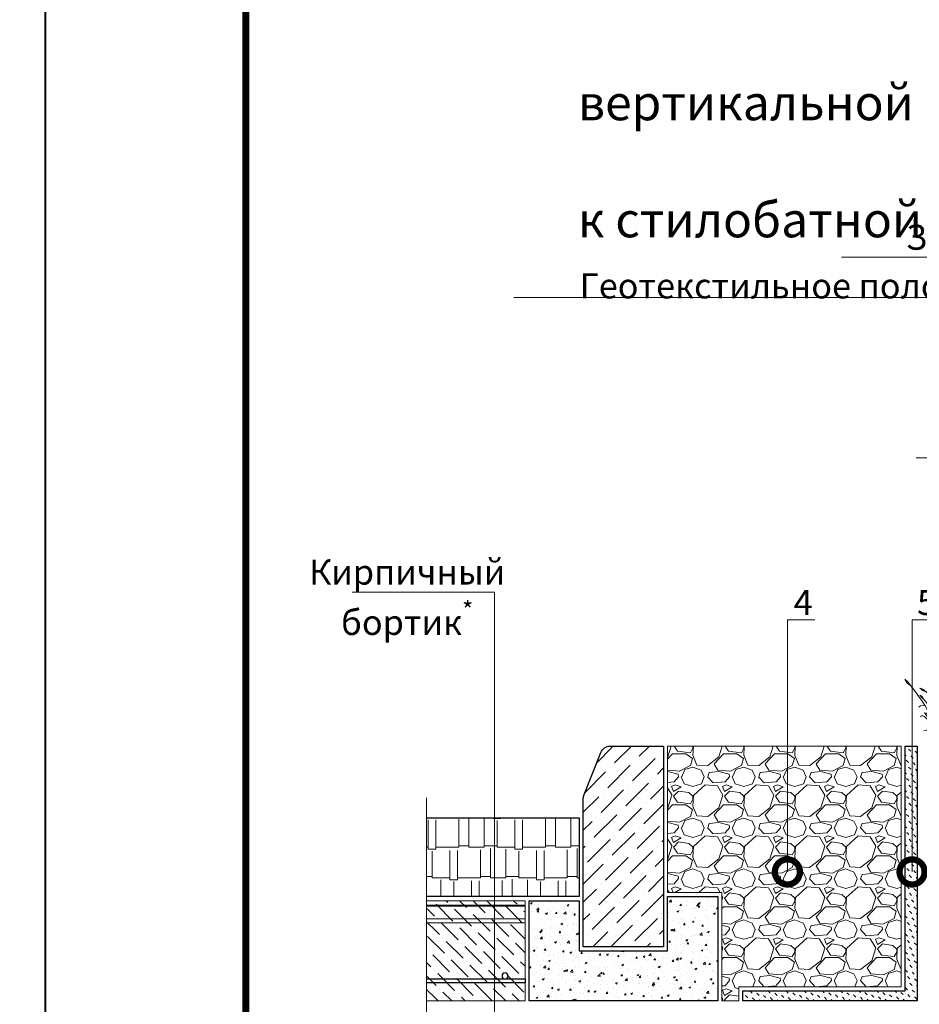
# Model space of a CAD drawing. Units: millimetres. Extents: x -42824 to 121759, y -27140 to 2974.
# Drawn here: x 83614 to 84510, y -23572 to -22590 of the extents above; entities that cross this region are included whole.
import ezdxf
from ezdxf import colors
from ezdxf.entities.mleader import LeaderData, LeaderLine
from ezdxf.enums import TextEntityAlignment as Align
from ezdxf.math import Vec2, Vec3

# ---------------------------------------------------------------- set-up
doc = ezdxf.new("R2010")
doc.units = ezdxf.units.MM
doc.linetypes.add('Штриховая', pattern=[6, 2, -2, 2])
doc.linetypes.add('штриховая 50', pattern=[1, 0.5, -0.5])
doc.layers.get('0').update_dxf_attribs({"lineweight": 30})
for name, color, linetype, lineweight in [('FP-XX-МАРКИ ПОМЕЩЕНИЙ', 250, 'Continuous', 25), ('TN-ГИДРОИЗОЛЯЦИЯ БИТУМАЯ нижняя', 173, 'Continuous', 15), ('TN-ГРУНТОВКА', 6, 'Continuous', 15), ('TN-ПАРОИЗОЛЯЦИЯ', 94, 'Continuous', 15), ('TN-СТЯЖКА', 252, 'Continuous', 15), ('TN_Промытый гравий', 34, 'Continuous', 15), ('Пластик', 114, 'Continuous', 25)]:
    doc.layers.add(name, color=color, linetype=linetype, lineweight=lineweight)
for name, color, linetype, lineweight, true_color in [('TN-АННОТАЦИИ', 7, 'Continuous', 20, 0x000000), ('TN-АННОТАЦИИ @ 10', 7, 'Continuous', 20, 0x000000), ('TN-АННТОТАЦИИ', 7, 'Continuous', 20, 0x000000), ('TN-ТАБЛИЦЫ', 7, 'Continuous', 40, 0x000000)]:
    doc.layers.add(name, color=color, linetype=linetype, lineweight=lineweight, true_color=true_color)
doc.layers.add('zelen', color=69, linetype='Continuous')
doc.styles.add('TN-Текст', font='isocpeur.ttf')
doc.styles.add('ПТС-Текст-Аннотативный', font='isocpeur.ttf')

# ---------------------------------------------------------------- blocks, each defined once
blk = doc.blocks.new('*U167')
blk.add_lwpolyline([(0, 0), (210, 0), (210, 297), (0, 297)], close=True)
at = {"const_width": 0.7}
blk.add_lwpolyline([(20, 5), (205, 5), (205, 292), (20, 292)], close=True, dxfattribs=at)
at = {"color": 0, "style": 'TN-Текст', "flags": 8}
for tag, p, height in [('ФОРМА6_001', (131.775, 11.275), 3.5), ('ФОРМАТ', (187, 1.5), 2.5)]:
    blk.add_attdef(tag, p, '', height=height, dxfattribs=at)
blk.add_attdef('ЛИСТ__', text='', height=2.5, dxfattribs=at).set_placement((200, 9.5), align=Align.MIDDLE_CENTER)
blk = doc.blocks.new('_DotSmall')
at = {"color": 0, "linetype": 'ByBlock', "const_width": 0.5}
blk.add_lwpolyline([(-0.0625, 0, 1), (0.0625, 0, 1)], format="xyb", close=True, dxfattribs=at)
blk = doc.blocks.new('*U596')
at = {"lineweight": 9, "transparency": 33554559}
h = blk.add_hatch(dxfattribs=at)
h.set_pattern_fill('ANSI36', color=256, scale=3)
h.set_pattern_definition([(45, (-370.852, 0.0001), (5.0514, 18.52178), [23.8125, -4.7625, 0, -4.7625])])
h.paths.add_polyline_path([(193.76, 100), (0, 100), (0, 0), (193.76, 0)])
at = {"lineweight": 20}
blk.add_lwpolyline([(193.76, 100), (0, 100), (0, 0), (193.76, 0)], close=True, dxfattribs=at)
at = {"lineweight": 25}
blk.add_lwpolyline([(0, 18), (193.76, 18), (193.76, 22), (0, 22)], close=True, dxfattribs=at)
for centre in [(20, 25), (120, 25)]:
    blk.add_circle(centre, 3, dxfattribs=at)
blk = doc.blocks.new('*U552')
at = {"lineweight": 0}
blk.add_wipeout([(-247.5, -1173.8), (-3535.9, -1173.8), (-3610.9, -967.7), (-3760.9, -1379.8), (-3835.9, -1173.8), (-7221.8, -1173.8), (-7296.8, -967.7), (-7446.8, -1379.8), (-7521.8, -1173.8), (-11179.2, -1173.8), (-11179.2, 0), (-7521.8, 0), (-7446.8, -206.1), (-7296.8, 206.1), (-7221.8, 0), (-3835.9, 0), (-3760.9, -206.1), (-3610.9, 206.1), (-3535.9, 0), (-247.5, 0)], dxfattribs=at).dxf.layer = 'FP-XX-МАРКИ ПОМЕЩЕНИЙ'
at = {"linetype": 'Continuous'}
blk.add_lwpolyline([(-11257.7, 0), (-7521.8, 0), (-7521.8, 0), (-7446.8, -206.1), (-7296.8, 206.1), (-7221.8, 0), (-7221.8, 0), (-3835.9, 0), (-3760.9, -206.1), (-3610.9, 206.1), (-3535.9, 0), (200, 0)], dxfattribs=at)
blk = doc.blocks.new('кустарник 6')
at = {"layer": 'zelen', "lineweight": 0}
for p, q in [((446, 2761), (388, 2663)), ((446, 2761), (425, 2633)), ((-513, 2716), (-450, 2638)), ((-513, 2716), (-467, 2609)), ((-467, 2609), (-402, 2538)), ((-450, 2638), (-402, 2538)), ((-402, 2538), (-309, 2348)), ((-35, 2558), (3, 2435)), ((-35, 2558), (72, 2428)), ((3, 2435), (92, 2327)), ((72, 2428), (92, 2327)), ((305, 2351), (371, 2558)), ((388, 2663), (371, 2558)), ((425, 2633), (371, 2558)), ((482, 2551), (459, 2386)), ((459, 2386), (503, 2205)), ((482, 2551), (522, 2386)), ((522, 2386), (503, 2205)), ((-1425, 2314), (-1336, 2182)), ((-1425, 2314), (-1311, 2229)), ((-1336, 2182), (-1228, 2096)), ((-1311, 2229), (-1228, 2096)), ((-1228, 2096), (-1169, 2027)), ((-579, 1900), (-568, 2056)), ((-568, 2056), (-553, 2137)), ((-547, 2239), (-553, 2137)), ((-503, 2202), (-553, 2137)), ((-494, 2356), (-547, 2239)), ((-532, 2133), (-470, 2009)), ((-532, 2133), (-450, 2041)), ((-494, 2356), (-503, 2202)), ((-309, 2348), (-233, 2148)), ((-233, 2148), (-175, 1940)), ((92, 2327), (136, 2231)), ((136, 2231), (196, 2053)), ((196, 2053), (240, 1869)), ((203, 1926), (249, 2140)), ((249, 2140), (305, 2351)), ((500, 1987), (504, 2175)), ((504, 2175), (503, 2205)), ((697, 1988), (765, 2121)), ((837, 2073), (697, 1988)), ((765, 2121), (901, 2196)), ((901, 2196), (837, 2073)), ((-1169, 2027), (-1048, 1876)), ((-1048, 1876), (-933, 1719)), ((-933, 1719), (-823, 1558)), ((-898, 2010), (-797, 1977)), ((-898, 2010), (-797, 1922)), ((-840, 1693), (-898, 1770)), ((-898, 1770), (-807, 1710)), ((-807, 1710), (-757, 1620)), ((-797, 1977), (-669, 1864)), ((-797, 1922), (-669, 1864)), ((-669, 1864), (-570, 1767)), ((-573, 1745), (-579, 1900)), ((-550, 1591), (-573, 1745)), ((-570, 1767), (-482, 1656)), ((-470, 2009), (-410, 1935)), ((-450, 2041), (-410, 1935)), ((-410, 1935), (-403, 1920)), ((-403, 1920), (-353, 1804)), ((-397, 1670), (-387, 1714)), ((-387, 1714), (-372, 1756)), ((-323, 1974), (-355, 1957)), ((-353, 1804), (-315, 1682)), ((-288, 1980), (-323, 1974)), ((-253, 1975), (-288, 1980)), ((-221, 1959), (-253, 1975)), ((-193, 1935), (-221, 1959)), ((-173, 1902), (-193, 1935)), ((-175, 1940), (-161, 1865)), ((-161, 1865), (-173, 1902)), ((-161, 1865), (-137, 1727)), ((-137, 1727), (-118, 1510)), ((-57, 1611), (-46, 1711)), ((-46, 1711), (-35, 1770)), ((-26, 1897), (-35, 1770)), ((16, 1857), (-35, 1770)), ((27, 1999), (-26, 1897)), ((27, 1999), (16, 1857)), ((141, 1492), (167, 1710)), ((167, 1710), (203, 1926)), ((240, 1869), (265, 1680)), ((461, 1614), (486, 1800)), ((481, 1666), (580, 1834)), ((486, 1800), (500, 1987)), ((580, 1834), (697, 1988)), ((979, 1729), (775, 1672)), ((979, 1729), (845, 1615)), ((1079, 1632), (1193, 1737)), ((1193, 1737), (1315, 1780)), ((1315, 1780), (1225, 1698)), ((-875, 1399), (-940, 1345)), ((-796, 1415), (-875, 1399)), ((-757, 1620), (-840, 1693)), ((-823, 1558), (-718, 1391)), ((-718, 1391), (-796, 1415)), ((-726, 1581), (-757, 1620)), ((-676, 1510), (-726, 1581)), ((-718, 1391), (-620, 1221)), ((-630, 1436), (-676, 1510)), ((-589, 1358), (-630, 1436)), ((-510, 1442), (-550, 1591)), ((-453, 1299), (-510, 1442)), ((-482, 1656), (-409, 1532)), ((-409, 1532), (-372, 1447)), ((-403, 1625), (-397, 1670)), ((-403, 1579), (-403, 1625)), ((-397, 1534), (-403, 1579)), ((-387, 1490), (-397, 1534)), ((-372, 1447), (-387, 1490)), ((-372, 1447), (-351, 1399)), ((-351, 1399), (-308, 1258)), ((-315, 1682), (-289, 1556)), ((-289, 1556), (-274, 1428)), ((-274, 1428), (-272, 1298)), ((-118, 1510), (-119, 1293)), ((-61, 1511), (-57, 1611)), ((-58, 1411), (-61, 1511)), ((-48, 1311), (-58, 1411)), ((28, 1370), (5, 1368)), ((27, 1310), (34, 1369)), ((34, 1369), (28, 1370)), ((53, 1534), (29, 1455)), ((29, 1455), (36, 1389)), ((34, 1369), (36, 1389)), ((51, 1366), (34, 1369)), ((53, 1439), (36, 1389)), ((73, 1356), (51, 1366)), ((53, 1534), (53, 1439)), ((125, 1272), (141, 1492)), ((272, 1490), (260, 1300)), ((265, 1680), (272, 1490)), ((272, 1490), (277, 1530)), ((277, 1530), (291, 1568)), ((291, 1568), (312, 1600)), ((312, 1600), (341, 1625)), ((337, 1296), (399, 1486)), ((341, 1625), (374, 1642)), ((374, 1642), (409, 1648)), ((381, 1248), (426, 1430)), ((399, 1486), (481, 1666)), ((409, 1648), (445, 1644)), ((426, 1430), (461, 1614)), ((492, 1320), (556, 1411)), ((556, 1411), (628, 1493)), ((628, 1493), (708, 1567)), ((775, 1672), (708, 1567)), ((845, 1615), (708, 1567)), ((810, 1366), (734, 1253)), ((896, 1470), (810, 1366)), ((810, 1366), (881, 1393)), ((881, 1393), (956, 1383)), ((991, 1564), (896, 1470)), ((956, 1383), (1019, 1337)), ((1054, 1616), (991, 1564)), ((1054, 1616), (1079, 1632)), ((1225, 1698), (1079, 1632)), ((-844, 1045), (-888, 1032)), ((-798, 1045), (-844, 1045)), ((-753, 1032), (-798, 1045)), ((-713, 1007), (-753, 1032)), ((-650, 1032), (-740, 1161)), ((-465, 822), (-674, 1150)), ((-674, 1150), (-537, 969)), ((-650, 1032), (-465, 822)), ((-650, 1032), (-538, 871)), ((-620, 1221), (-419, 825)), ((-620, 1221), (-400, 843)), ((-570, 1199), (-604, 1272)), ((-552, 1277), (-589, 1358)), ((-400, 843), (-570, 1199)), ((-570, 1199), (-412, 961)), ((-412, 961), (-552, 1277)), ((-552, 1277), (-376, 970)), ((-453, 1299), (-426, 1230)), ((-426, 1230), (-396, 1162)), ((-342, 1161), (-415, 1306)), ((-396, 1162), (-372, 1114)), ((-252, 757), (-372, 1114)), ((-372, 1114), (-362, 1096)), ((-372, 1114), (-266, 966)), ((-362, 1096), (-326, 1032)), ((-312, 1060), (-342, 1161)), ((-342, 1161), (-275, 1026)), ((-326, 1032), (-287, 970)), ((-266, 966), (-312, 1060)), ((-308, 1258), (-298, 1220)), ((-275, 1026), (-298, 1220)), ((-216, 912), (-298, 1220)), ((-252, 1134), (-272, 1298)), ((-253, 1166), (-248, 1197)), ((-252, 1134), (-253, 1166)), ((-232, 970), (-252, 1134)), ((-248, 1197), (-237, 1226)), ((-237, 1226), (-220, 1252)), ((-216, 912), (-234, 1161)), ((-234, 1161), (-201, 950)), ((-220, 1252), (-200, 1274)), ((-201, 950), (-201, 1116)), ((-201, 1116), (-168, 882)), ((-200, 1274), (-175, 1290)), ((-175, 1290), (-149, 1299)), ((-168, 882), (-168, 1191)), ((-168, 1191), (-153, 942)), ((-153, 942), (-132, 1154)), ((-132, 1154), (-132, 905)), ((-119, 1293), (-119, 1009)), ((-99, 844), (-99, 1164)), ((-99, 1164), (-81, 976)), ((-81, 976), (-66, 1117)), ((-66, 1117), (-66, 1260)), ((-66, 1117), (-66, 939)), ((-57, 865), (-22, 1117)), ((-48, 1311), (-22, 1117)), ((-22, 1117), (-15, 1060)), ((-15, 1060), (1, 1178)), ((-15, 1060), (-9, 1019)), ((-7, 770), (22, 1036)), ((1, 1178), (3, 1097)), ((14, 1191), (3, 1097)), ((3, 1097), (15, 1164)), ((27, 1310), (14, 1191)), ((22, 1036), (15, 1164)), ((22, 1036), (40, 1129)), ((40, 1129), (24, 963)), ((24, 963), (60, 1087)), ((30, 830), (114, 1221)), ((60, 1087), (30, 830)), ((92, 1341), (73, 1356)), ((114, 1221), (89, 973)), ((89, 973), (125, 1142)), ((108, 1321), (92, 1341)), ((131, 1043), (107, 795)), ((119, 1298), (108, 1321)), ((125, 1272), (119, 1298)), ((125, 1142), (154, 1279)), ((125, 1272), (125, 1142)), ((125, 1142), (125, 1083)), ((131, 1043), (125, 1083)), ((154, 1279), (131, 1043)), ((141, 976), (131, 1043)), ((141, 976), (151, 1027)), ((151, 1027), (186, 1164)), ((186, 1164), (161, 904)), ((186, 1164), (206, 1244)), ((191, 973), (239, 1114)), ((239, 1114), (191, 759)), ((245, 1160), (239, 1114)), ((239, 1114), (239, 927)), ((239, 927), (287, 1031)), ((260, 1300), (245, 1160)), ((287, 1031), (278, 950)), ((287, 1031), (330, 1105)), ((287, 1031), (294, 1099)), ((294, 1099), (337, 1296)), ((389, 1158), (306, 1003)), ((306, 784), (404, 1123)), ((330, 1105), (306, 1003)), ((306, 1003), (356, 1063)), ((356, 1063), (306, 784)), ((381, 1248), (330, 1105)), ((404, 1123), (369, 852)), ((369, 852), (427, 1068)), ((436, 1223), (389, 1158)), ((427, 1068), (397, 881)), ((397, 881), (465, 1029)), ((465, 1029), (415, 835)), ((436, 1223), (492, 1320)), ((436, 1223), (463, 1250)), ((465, 1061), (442, 1079)), ((463, 1250), (496, 1266)), ((485, 1039), (465, 1061)), ((500, 1014), (485, 1039)), ((496, 1266), (532, 1270)), ((532, 1270), (567, 1261)), ((667, 1132), (550, 951)), ((550, 951), (696, 1132)), ((567, 1261), (598, 1240)), ((598, 1240), (622, 1209)), ((622, 1209), (636, 1172)), ((734, 1253), (667, 1132)), ((1019, 1337), (1059, 1265)), ((-679, 972), (-713, 1007)), ((-679, 972), (-630, 918)), ((-679, 972), (-645, 945)), ((-571, 759), (-649, 855)), ((-645, 945), (-612, 916)), ((-630, 918), (-584, 862)), ((-612, 916), (-580, 885)), ((-584, 862), (-541, 803)), ((-580, 885), (-550, 854)), ((-571, 759), (-538, 710)), ((-571, 759), (-396, 544)), ((-550, 854), (-520, 820)), ((-541, 803), (-501, 741)), ((-538, 871), (-465, 750)), ((-538, 710), (-506, 661)), ((-537, 969), (-348, 669)), ((-520, 820), (-492, 786)), ((-501, 741), (-463, 677)), ((-492, 786), (-465, 750)), ((-465, 822), (-403, 716)), ((-419, 825), (-366, 741)), ((-403, 716), (-348, 606)), ((-400, 843), (-345, 729)), ((-376, 970), (-211, 624)), ((-338, 872), (-374, 864)), ((-366, 741), (-320, 651)), ((-345, 729), (-293, 613)), ((-301, 870), (-338, 872)), ((-265, 858), (-301, 870)), ((-287, 970), (-245, 910)), ((-233, 837), (-265, 858)), ((-252, 757), (-242, 732)), ((-245, 910), (-201, 853)), ((-242, 732), (-225, 679)), ((-206, 809), (-233, 837)), ((-216, 912), (-201, 853)), ((-186, 774), (-206, 809)), ((-201, 853), (-172, 813)), ((-201, 853), (-173, 734)), ((-173, 734), (-186, 774)), ((-173, 734), (-152, 613)), ((-172, 813), (-146, 770)), ((-146, 770), (-123, 724)), ((-132, 905), (-119, 1009)), ((-123, 724), (-103, 677)), ((-119, 1009), (-99, 844)), ((-119, 1009), (-119, 817)), ((-7, 770), (-93, -2)), ((-66, 939), (-92, 691)), ((-92, 691), (-57, 865)), ((-9, 1019), (-4, 978)), ((-3, 811), (-7, 770)), ((-4, 978), (-1, 936)), ((-1, 853), (-3, 811)), ((-1, 936), (0, 895)), ((0, 895), (-1, 853)), ((0, 450), (14, 757)), ((46, 794), (9, 811)), ((30, 830), (14, 757)), ((107, 795), (24, 0)), ((79, 768), (46, 794)), ((106, 734), (79, 768)), ((125, 694), (106, 734)), ((107, 795), (141, 976)), ((123, 476), (181, 717)), ((135, 650), (125, 694)), ((181, 717), (141, 976)), ((181, 717), (153, 639)), ((161, 904), (191, 973)), ((278, 950), (181, 717)), ((181, 717), (191, 759)), ((181, 717), (194, 654)), ((274, 668), (306, 784)), ((275, 663), (292, 690)), ((306, 1003), (278, 951)), ((278, 951), (278, 950)), ((292, 690), (312, 713)), ((457, 808), (296, 489)), ((312, 713), (335, 732)), ((350, 728), (328, 604)), ((335, 732), (362, 746)), ((369, 852), (350, 728)), ((362, 746), (389, 754)), ((389, 754), (418, 757)), ((457, 808), (408, 652)), ((408, 652), (434, 696)), ((415, 835), (461, 929)), ((429, 816), (497, 935)), ((461, 929), (429, 816)), ((434, 696), (489, 780)), ((497, 935), (457, 808)), ((512, 892), (457, 808)), ((675, 935), (481, 685)), ((481, 685), (633, 849)), ((489, 780), (547, 862)), ((577, 693), (490, 597)), ((511, 985), (500, 1014)), ((517, 954), (511, 985)), ((550, 951), (512, 892)), ((512, 892), (517, 923)), ((517, 923), (517, 954)), ((593, 745), (523, 653)), ((671, 1019), (540, 803)), ((540, 803), (675, 935)), ((547, 862), (608, 942)), ((672, 778), (577, 693)), ((577, 574), (712, 773)), ((717, 875), (593, 745)), ((633, 849), (593, 745)), ((608, 942), (671, 1019)), ((780, 909), (672, 778)), ((672, 778), (761, 822)), ((675, 935), (761, 1019)), ((684, 672), (715, 688)), ((761, 822), (712, 773)), ((715, 688), (748, 701)), ((717, 875), (780, 909)), ((748, 701), (781, 710)), ((761, 822), (823, 828)), ((780, 909), (943, 951)), ((823, 828), (852, 802)), ((852, 802), (874, 751)), ((874, 751), (883, 684)), ((883, 684), (879, 614)), ((-682, 551), (-758, 534)), ((-602, 551), (-682, 551)), ((-526, 534), (-602, 551)), ((-465, 503), (-526, 534)), ((-506, 661), (-475, 610)), ((-475, 610), (-446, 558)), ((-425, 461), (-465, 503)), ((-463, 677), (-428, 611)), ((-446, 558), (-418, 505)), ((-428, 611), (-396, 544)), ((-368, 397), (-425, 461)), ((-425, 461), (-386, 405)), ((-418, 505), (-392, 451)), ((-396, 544), (-359, 472)), ((-392, 451), (-368, 397)), ((-386, 405), (-353, 344)), ((-359, 472), (-327, 398)), ((-353, 344), (-326, 280)), ((-348, 669), (-314, 601)), ((-348, 606), (-300, 491)), ((-327, 398), (-300, 322)), ((-320, 651), (-282, 557)), ((-314, 601), (-285, 531)), ((-300, 491), (-261, 372)), ((-293, 613), (-247, 495)), ((-285, 531), (-260, 458)), ((-282, 557), (-252, 460)), ((-261, 372), (-230, 250)), ((-226, 330), (-260, 458)), ((-252, 460), (-230, 359)), ((-247, 495), (-205, 374)), ((-230, 359), (-226, 330)), ((-225, 679), (-211, 624)), ((-211, 624), (-178, 518)), ((-205, 374), (-168, 251)), ((-152, 613), (-138, 491)), ((-138, 491), (-131, 368)), ((-131, 368), (-131, 245)), ((-103, 677), (-86, 629)), ((-86, 629), (-72, 579)), ((-72, 579), (-62, 528)), ((-62, 528), (-51, 453)), ((-51, 453), (-44, 378)), ((-44, 378), (-40, 302)), ((0, 450), (0, 0)), ((123, 476), (54, 148)), ((89, 398), (74, 315)), ((107, 479), (89, 398)), ((128, 560), (107, 479)), ((153, 639), (128, 560)), ((128, 560), (136, 604)), ((296, 489), (130, 0)), ((136, 604), (135, 650)), ((161, 328), (202, 440)), ((201, 394), (191, 329)), ((194, 654), (203, 589)), ((207, 459), (201, 394)), ((201, 394), (228, 434)), ((202, 440), (239, 554)), ((203, 589), (207, 524)), ((207, 524), (207, 459)), ((228, 434), (262, 465)), ((274, 668), (239, 554)), ((273, 359), (241, 238)), ((262, 465), (303, 485)), ((264, 633), (275, 663)), ((302, 481), (273, 359)), ((342, 378), (284, 258)), ((303, 485), (302, 481)), ((328, 604), (303, 485)), ((303, 485), (347, 491)), ((357, 345), (317, 233)), ((411, 492), (342, 378)), ((347, 491), (391, 483)), ((405, 452), (357, 345)), ((418, 352), (376, 268)), ((391, 483), (431, 463)), ((460, 555), (405, 452)), ((490, 597), (411, 492)), ((465, 430), (418, 352)), ((431, 463), (465, 430)), ((523, 653), (460, 555)), ((519, 505), (465, 430)), ((465, 430), (504, 394)), ((577, 574), (519, 505)), ((577, 574), (601, 603)), ((601, 603), (626, 629)), ((626, 629), (654, 652)), ((654, 652), (684, 672)), ((-326, 280), (-306, 212)), ((-306, 212), (-292, 142)), ((-300, 322), (-277, 243)), ((-292, 142), (-285, 71)), ((-263, 331), (-288, 336)), ((-285, 71), (-285, 0)), ((-285, 0), (-239, 0)), ((-277, 243), (-259, 163)), ((-239, 321), (-263, 331)), ((-259, 163), (-246, 82)), ((-246, 82), (-239, 0)), ((-217, 306), (-239, 321)), ((-239, 0), (-193, 0)), ((-230, 250), (-207, 126)), ((-197, 288), (-217, 306)), ((-207, 126), (-193, 0)), ((-180, 266), (-197, 288)), ((-193, 0), (-109, 0)), ((-167, 241), (-180, 266)), ((-136, 126), (-168, 251)), ((-158, 214), (-167, 241)), ((-137, 122), (-151, 0)), ((-131, 245), (-137, 122)), ((-136, 126), (-109, 0)), ((-109, 0), (-62, 0)), ((-51, 75), (-62, 0)), ((-62, 0), (0, 0)), ((-44, 150), (-51, 75)), ((-40, 226), (-44, 150)), ((-40, 302), (-40, 226)), ((0, 0), (24, 0)), ((10, -132), (24, 0)), ((24, 0), (72, 108)), ((24, 0), (104, 0)), ((62, 232), (54, 148)), ((74, 315), (62, 232)), ((69, -128), (104, 0)), ((72, 108), (118, 217)), ((87, -126), (130, 0)), ((104, 0), (177, 266)), ((104, 0), (130, 0)), ((118, 217), (161, 328)), ((130, 0), (261, 0)), ((206, 118), (167, 0)), ((191, 329), (177, 266)), ((236, 131), (200, 0)), ((241, 238), (206, 118)), ((284, 258), (236, 131)), ((285, 118), (261, 0)), ((261, 0), (287, 0)), ((317, 233), (285, 118)), ((310, 92), (287, 0)), ((340, 182), (310, 92)), ((376, 268), (340, 182))]:
    blk.add_line(p, q, dxfattribs=at)

msp = doc.modelspace()

# ---------------------------------------------------------------- hatches: boundary and pattern name
at = {"lineweight": 9}
h = msp.add_hatch(dxfattribs=at)
h.set_pattern_fill('ANSI36', color=256, scale=4)
h.set_pattern_definition([(45, (22332.517, -10992.436), (6.735192, 24.6957043), [31.75, -6.35, 0, -6.35])])
h.paths.add_polyline_path([(84175.37, -23514.55), (84255.37, -23514.55), (84255.37, -23314.55), (84202.14, -23314.55, 0.306678), (84192.85, -23320.84), (84176.08, -23362.76, 0.095415), (84175.37, -23366.47)])
at = {"lineweight": 9, "transparency": 33554559}
h = msp.add_hatch(dxfattribs=at)
h.set_pattern_fill('AR-RSHKE', color=256, scale=0.1)
h.set_pattern_definition([(0, (21687.904, -11436.68), (64.77, 30.48), [15.24, -12.7, 17.78, -7.62, 22.86, -10.16]), (0, (21703.144, -11435.41), (64.77, 30.48), [12.7, -48.26, 10.16, -15.24]), (0, (21733.624, -11438.585), (64.77, 30.48), [7.62, -78.74]), (90, (21687.904, -11436.68), (-21.59, 30.48), [29.21, -92.71]), (90, (21703.144, -11436.68), (-21.59, 30.48), [28.575, -93.345]), (90, (21715.844, -11436.68), (-21.59, 30.48), [26.67, -95.25]), (90, (21733.624, -11438.585), (-21.59, 30.48), [29.21, -92.71]), (90, (21741.244, -11438.585), (-21.59, 30.48), [29.21, -92.71]), (90, (21764.104, -11436.68), (-21.59, 30.48), [27.94, -93.98])])
h.paths.add_polyline_path([(83937.71, -23386.05), (84171.37, -23386.05), (84171.37, -23464.55), (83937.71, -23464.55)])
at = {"layer": 'TN-ГИДРОИЗОЛЯЦИЯ БИТУМАЯ нижняя', "transparency": 33554687}
h = msp.add_hatch(dxfattribs=at)
h.set_pattern_fill('MUDST', color=1, scale=0.5, angle=135.34098)
h.set_pattern_definition([(135.3409803, (82864.8263, -106663.1612), (-6.74843363, 2.20494184), [3.175, -3.175, 0, -3.175, 0, -3.175])])
h.paths.add_polyline_path([(84334.2, -23568.55), (84508.2, -23568.55), (84508.2, -23314.55), (84496.2, -23314.55), (84496.2, -23558.55), (84334.2, -23558.55)])
at = {"layer": 'TN-СТЯЖКА', "transparency": 33554610}
h = msp.add_hatch(dxfattribs=at)
h.set_pattern_fill('AR-CONC', color=256, scale=0.1)
h.set_pattern_definition([(50, (35387.711, -22091.427), (18.218467, -1.5939086), [1.905, -20.955]), (355, (35387.711, -22091.427), (-3.524342, 19.1056845), [1.524, -16.7640584]), (100.451445, (35389.23, -22091.56), (14.694125, 17.511775), [1.619001, -17.8090245]), (46.1842, (35387.711, -22086.347), (27.107904, -4.204233), [2.8575, -31.4325]), (96.63556, (35389.97, -22086.698), (23.740413, 24.742612), [2.428502, -26.713561]), (351.18415, (35387.711, -22086.347), (23.740413, 24.742612), [2.285997, -25.145973]), (21, (35390.251, -22087.617), (15.161439, -10.22652), [1.905, -20.955]), (326, (35390.251, -22087.617), (6.180203, 18.4187966), [1.524, -16.764]), (71.451445, (35391.515, -22088.47), (21.341642, 8.192277), [1.619001, -17.808994]), (37.5, (35387.7114, -22091.427), (0.3088603, 8.4555039), [0, -16.5608, 0, -17.018, 0, -16.8275]), (7.5, (35387.711, -22091.427), (6.6819663, 10.0180575), [0, -9.7028, 0, -16.1798, 0, -6.4135]), (327.5, (35382.047, -22091.427), (13.5590595, -0.5728744), [0, -6.35, 0, -19.812, 0, -26.289]), (317.5, (35379.507, -22091.427), (14.812918, 2.542649), [0, -8.255, 0, -13.1572, 0, -18.669])])
h.paths.add_polyline_path([(84121.37, -23568.55), (84121.37, -23468.55), (84171.37, -23468.55), (84171.37, -23518.55), (84259.37, -23518.55), (84259.37, -23464.55), (84309.37, -23464.55), (84309.37, -23568.55)])
at = {"layer": 'TN_Промытый гравий'}
h = msp.add_hatch(dxfattribs=at)
h.set_pattern_fill('GRAVEL', color=256, scale=2)
h.set_pattern_definition([(228.0127875, (2380.4316, 124.2516), (-406.40000003, -457.19999997), [6.83443, -676.609673]), (184.969741, (2375.8596, 119.1716), (609.59999976, 50.800002894), [11.728094, -1161.080978]), (132.510447, (2364.1756, 118.1556), (508.00000021, -558.7999998), [8.26963, -818.694456]), (267.273689, (2344.3636, 105.4556), (50.800000106, 1015.999999995), [10.68009, -1057.32875]), (292.8336542, (2343.8556, 94.7876), (-254.00000002, 609.59999999), [10.472674, -1036.796155]), (357.273689, (2347.9196, 85.1356), (-1015.999999995, 50.800000106), [10.68009, -1057.32875]), (37.6942405, (2358.5876, 84.6276), (-660.39999997, -508.000000038), [14.123873, -1398.262306]), (72.2553284, (2369.7636, 93.2636), (355.600000096, 1117.59999997), [13.33439, -1320.105132]), (121.4295656, (2373.8276, 105.9636), (-406.40000006, 660.399999965), [10.71626, -1060.910914]), (175.2363583, (2368.2396, 115.1076), (558.8, -50.80000009), [12.234266, -599.47874]), (222.3974378, (2356.0476, 116.1236), (-609.59999998, -558.80000002), [15.821558, -1566.33545]), (138.814075, (2394.6556, 104.9476), (-355.59999998, 304.80000002), [5.40009, -534.611316]), (171.4692344, (2390.5916, 108.5036), (660.40000002, -101.599999885), [10.27364, -1017.09278]), (225, (2380.43, 110.028), (-7e-15, -50.8), [7.184187, -64.657862]), (203.1985905, (2376.8756, 116.1236), (254, 101.6), [3.868826, -383.012447]), (291.80141, (2373.32, 114.6), (-50.8, 152.4), [5.471312, -268.09506]), (30.963757, (2375.352, 109.52), (152.4, 101.6), [8.886393, -287.325963]), (161.565051, (2382.972, 114.092), (101.6, -50.8), [6.425743, -154.217962]), (16.3895403, (2343.8556, 114.5996), (508, 152.4), [9.00176, -891.176533]), (70.346176, (2352.4916, 117.1396), (-203.20000002, -558.8), [7.55198, -747.644314]), (293.1985905, (2382.9716, 124.2516), (-101.6, 254), [7.737602, -379.143672]), (343.6104597, (2386.0196, 117.1396), (-508.00000001, 152.39999996), [9.00176, -891.176533]), (339.443955, (2343.8556, 83.1036), (-254, 101.6), [8.680704, -425.354686]), (294.7751406, (2351.9836, 80.0556), (-254.0000003, 558.79999986), [7.273442, -720.071868]), (66.8014095, (2383.4796, 73.4516), (101.6, 254), [7.737602, -379.143672]), (17.3540246, (2386.5276, 80.5636), (-660.39999999, -203.20000004), [8.515655, -843.04752]), (69.443955, (2358.5876, 73.4516), (-101.6, -254), [4.340352, -429.695038]), (101.309932, (2380.432, 73.452), (-50.8, 203.2), [2.590292, -256.4399]), (165.963757, (2379.924, 75.992), (152.4, -50.8), [10.472674, -198.981092]), (186.009006, (2369.7636, 78.5316), (508, 50.80000003), [9.70534, -960.827297]), (303.690068, (2375.352, 104.948), (-50.8, 101.6), [7.326478, -175.835527]), (353.1572266, (2379.4156, 98.8516), (863.600000005, -101.599999955), [12.791135, -1266.32018]), (60.945396, (2392.1156, 97.3276), (-203.2, -355.6), [5.230165, -517.787846]), (90, (2394.656, 101.9), (-50.8, 50.8), [3.048, -47.752]), (120.256437, (2368.7476, 80.0556), (203.19999998, -355.60000001), [7.05734, -698.678815]), (48.0127875, (2365.1916, 86.1516), (406.40000003, 457.19999997), [13.668858, -669.775244]), (0, (2374.336, 96.31), (50.8, 50.8), [13.208, -37.592]), (325.3048465, (2387.5436, 96.3116), (508.00000019, -355.59999973), [8.03219, -795.186334]), (254.054604, (2394.1476, 91.7396), (-50.8, -203.2), [7.396582, -362.433]), (207.6459754, (2392.1156, 84.6276), (-965.200000035, -507.99999993), [12.042902, -1192.249288]), (175.4260787, (2381.4476, 79.0396), (-660.4, 50.8), [12.74059, -1261.31693])])
h.paths.add_polyline_path([(84259.37, -23314.55), (84492.2, -23314.55), (84492.2, -23554.55), (84330.2, -23554.55), (84330.2, -23568.55), (84313.37, -23568.55), (84313.37, -23460.55), (84259.37, -23460.55)])

# ---------------------------------------------------------------- linework, layer by layer
msp.add_lwpolyline([(84255.37, -23314.55), (84255.37, -23514.55), (84175.37, -23514.55), (84175.37, -23366.47, -0.095415), (84176.08, -23362.76), (84192.85, -23320.84, -0.306678), (84202.14, -23314.55), (84255.37, -23314.55)], format="xyb")
for points in [[(83937.71, -23386.05), (84171.37, -23386.05), (84171.37, -23464.55), (83937.71, -23464.55)], [(84259.37, -23464.55), (84309.37, -23464.55), (84309.37, -23568.55), (84121.37, -23568.55), (84121.37, -23468.55), (84171.37, -23468.55), (84171.37, -23518.55), (84259.37, -23518.55)]]:
    msp.add_lwpolyline(points, close=True)
at = {"lineweight": 9}
msp.add_lwpolyline([(84117.37, -23486.55), (83935.93, -23486.55), (83935.93, -23490.55), (84117.37, -23490.55)], close=True, dxfattribs=at)
at = {"layer": 'TN-ГРУНТОВКА', "color": 5, "linetype": 'Штриховая', "ltscale": 0.5, "const_width": 2}
msp.add_lwpolyline([(84117.37, -23473.55), (84019.07, -23473.55)], dxfattribs=at)
at = {"layer": 'TN-СТЯЖКА'}
msp.add_lwpolyline([(84121.37, -23568.55), (84121.37, -23468.55), (84171.37, -23468.55), (84171.37, -23518.55), (84259.37, -23518.55), (84259.37, -23464.55), (84309.37, -23464.55), (84309.37, -23568.55)], close=True, dxfattribs=at)
at = {"layer": 'TN_Промытый гравий'}
msp.add_lwpolyline([(84259.37, -23314.55), (84492.2, -23314.55), (84492.2, -23554.55), (84330.2, -23554.55), (84330.2, -23568.55), (84313.37, -23568.55), (84313.37, -23460.55), (84259.37, -23460.55), (84259.37, -23314.55)], dxfattribs=at)
at = {"layer": 'Пластик', "color": 0, "lineweight": 30}
msp.add_lwpolyline([(84334.2, -23558.55), (84496.2, -23558.55), (84496.2, -23314.55), (84508.2, -23314.55), (84508.2, -23568.55), (84334.2, -23568.55)], close=True, dxfattribs=at)

# ---------------------------------------------------------------- block references
at = {"layer": 'TN-ПАРОИЗОЛЯЦИЯ', "linetype": 'штриховая 50', "ltscale": 10, "xscale": 0.02880000000004657, "yscale": 0.02880000000004657, "zscale": 0.02880000000004657}
msp.add_blockref('кустарник 6', (84536.68, -23314.55), dxfattribs=at)
at = {"layer": 'TN-СТЯЖКА', "xscale": -1}
msp.add_blockref('*U596', (84117.37, -23568.55), dxfattribs=at)
at = {"layer": 'TN-ТАБЛИЦЫ', "color": 7, "xscale": 10, "yscale": 10, "zscale": 10}
msp.add_blockref('*U167', (83639.08, -25360), dxfattribs=at)

# ---------------------------------------------------------------- texts
at = {"layer": 'TN-АННТОТАЦИИ', "char_height": 35, "attachment_point": 1, "style": 'ПТС-Текст-Аннотативный'}
for s, insert in [('\\pi108.10304;{\\fISOCPEUR|b1|i0|c204|p34;Примыкание вертикальной конструкции \\P\\pi35.24322;фундамента к стилобатной части. Вариант 1}', (81958.21, -22602.17)), ('\\pi108.10304;{\\fISOCPEUR|b1|i0|c204|p34;Примыкание вертикальной конструкции \\P\\pi31.83243;фундамента к стилобатной части. Вариант 2}', (84170, -22597.3))]:
    msp.add_mtext_dynamic_manual_height_columns(s, width=1083.6761, gutter_width=20358.2, heights=[129.44], dxfattribs=dict(at, insert=insert))

# ---------------------------------------------------------------- leaders
at = {"layer": 'TN-АННОТАЦИИ @ 10'}
ml = msp.add_multileader_mtext('Standard', dxfattribs=at)
ml.set_content('{\\T0.9; Защитная ж/б плита В25 армированная сеткой}', color=256, style='TN-Текст')
ml.set_leader_properties(color=256, linetype='ByLayer', lineweight=-1)
ml.set_arrow_properties(name='DOTSMALL')
ml.build(insert=Vec2(0, 0))
ml.multileader.update_dxf_attribs({"text_left_attachment_type": 6, "text_right_attachment_type": 6, "dogleg_length": 100, "arrow_head_size": 50, "scale": 10})
ctx = ml.context
ctx.base_point, ctx.scale, ctx.char_height, ctx.arrow_head_size, ctx.landing_gap_size, ctx.plane_origin = Vec3(84537.84, -22827.23), 10, 25, 50, 0, Vec3(87348.36, -24181.94)
ctx.left_attachment, ctx.right_attachment, ctx.text_align_type = 6, 6, 1
notes = []
notes.append((ctx, [(1, (1, 1, 0), (85245.83, -22827.23), (-1, 0), 8.18, [(1, [(85245.83, -23525.35)], 0, [])])]))
ctx.mtext.insert, ctx.mtext.alignment, ctx.mtext.line_spacing_style, ctx.mtext.flow_direction = Vec3(84887.75, -22794.73), 2, 2, 5
ml = msp.add_multileader_mtext('Standard', dxfattribs=at)
ml.set_content(' {\\A1;\\C7;Геотекстильное полотно ТЕХНОНИКОЛЬ ГЕО Фундамент 300 г/м\\H0.7x;\\S2^ ;}', color=256, style='TN-Текст')
ml.set_leader_properties(color=256, linetype='ByLayer', lineweight=-1)
ml.set_arrow_properties(name='DOTSMALL')
ml.build(insert=Vec2(0, 0))
ml.multileader.update_dxf_attribs({"text_left_attachment_type": 6, "text_right_attachment_type": 6, "dogleg_length": 100, "arrow_head_size": 50, "scale": 10})
ctx = ml.context
ctx.base_point, ctx.scale, ctx.char_height, ctx.arrow_head_size, ctx.landing_gap_size, ctx.plane_origin = Vec3(84186.4, -22867.23), 10, 25, 50, 0, Vec3(87348.35, -24181.94)
ctx.left_attachment, ctx.right_attachment, ctx.text_align_type = 6, 6, 1
notes.append((ctx, [(1, (1, 1, 0), (85245.83, -22867.23), (-1, 0), 8.18, [(1, [(85245.83, -23555.54)], 0, [])])]))
ctx.mtext.insert, ctx.mtext.alignment, ctx.mtext.line_spacing_style, ctx.mtext.flow_direction = Vec3(84712.03, -22834.73), 2, 2, 5
ml = msp.add_multileader_mtext('Standard', dxfattribs=at)
ml.set_content(' Армированная цементно-песчаная стяжка', color=256, style='TN-Текст')
ml.set_leader_properties(color=256, linetype='ByLayer', lineweight=-1)
ml.set_arrow_properties(name='DOTSMALL')
ml.build(insert=Vec2(0, 0))
ml.multileader.update_dxf_attribs({"text_left_attachment_type": 6, "text_right_attachment_type": 6, "dogleg_length": 100, "arrow_head_size": 50, "scale": 10})
ctx = ml.context
ctx.base_point, ctx.scale, ctx.char_height, ctx.arrow_head_size, ctx.landing_gap_size, ctx.plane_origin = Vec3(84547.65, -23027.23), 10, 25, 50, 0, Vec3(87348.35, -24341.94)
ctx.left_attachment, ctx.right_attachment, ctx.text_align_type = 6, 6, 1
notes.append((ctx, [(1, (1, 1, 0), (85245.83, -23027.23), (-1, 0), 8.18, [(1, [(85245.83, -23604.43)], 0, [])])]))
ctx.mtext.insert, ctx.mtext.alignment, ctx.mtext.line_spacing_style, ctx.mtext.flow_direction = Vec3(84892.65, -22994.73), 2, 2, 5
ml = msp.add_multileader_mtext('Standard', dxfattribs=at)
ml.set_content('4', color=256, style='TN-Текст')
ml.set_leader_properties(color=256, linetype='ByLayer', lineweight=-1)
ml.set_arrow_properties(name='DOTSMALL')
ml.build(insert=Vec2(0, 0))
ml.multileader.update_dxf_attribs({"text_left_attachment_type": 6, "text_right_attachment_type": 6, "dogleg_length": 100, "arrow_head_size": 50, "scale": 10})
ctx = ml.context
ctx.base_point, ctx.scale, ctx.char_height, ctx.arrow_head_size, ctx.landing_gap_size, ctx.plane_origin = Vec3(84386.94, -23188.77), 10, 25, 50, 0, Vec3(82297.86, -24209.27)
ctx.left_attachment, ctx.right_attachment, ctx.text_align_type = 6, 6, 1
notes.append((ctx, [(1, (1, 1, 0), (84378.76, -23188.77), (1, 0), 8.18, [(1, [(84378.76, -23439.91)], 0, [])])]))
ctx.mtext.insert, ctx.mtext.alignment, ctx.mtext.line_spacing_style, ctx.mtext.flow_direction = Vec3(84394.44, -23158.77), 2, 2, 5
ml = msp.add_multileader_mtext('Standard', dxfattribs=at)
ml.set_content('5', color=256, style='TN-Текст')
ml.set_leader_properties(color=256, linetype='ByLayer', lineweight=-1)
ml.set_arrow_properties(name='DOTSMALL')
ml.build(insert=Vec2(0, 0))
ml.multileader.update_dxf_attribs({"text_left_attachment_type": 6, "text_right_attachment_type": 6, "dogleg_length": 100, "arrow_head_size": 50, "scale": 10})
ctx = ml.context
ctx.base_point, ctx.scale, ctx.char_height, ctx.arrow_head_size, ctx.landing_gap_size, ctx.plane_origin = Vec3(84511.2, -23188.77), 10, 25, 50, 0, Vec3(82422.12, -24209.27)
ctx.left_attachment, ctx.right_attachment, ctx.text_align_type = 6, 6, 1
notes.append((ctx, [(1, (1, 1, 0), (84503.02, -23188.77), (1, 0), 8.18, [(1, [(84503.02, -23439.91)], 0, [])])]))
ctx.mtext.insert, ctx.mtext.alignment, ctx.mtext.line_spacing_style, ctx.mtext.flow_direction = Vec3(84517.45, -23158.77), 2, 2, 5
for ctx, leaders in notes:
    for number, flags, end, landing, length, lines in leaders:
        leader = LeaderData()
        leader.index, (leader.has_last_leader_line, leader.has_dogleg_vector, leader.attachment_direction) = number, flags
        leader.last_leader_point, leader.dogleg_vector, leader.dogleg_length = Vec3(end), Vec3(landing), length
        for number, points, colour, breaks in lines:
            line = LeaderLine()
            line.index, line.vertices, line.color, line.breaks = number, Vec3.list(points), colors.encode_raw_color(colour), breaks
            leader.lines.append(line)
        ctx.leaders.append(leader)

# ---------------------------------------------------------------- next in the draw order: block references
at = {"layer": 'TN-АННОТАЦИИ', "xscale": 0.1, "yscale": 0.1, "zscale": 0.1, "rotation": 270}
msp.add_blockref('*U552', (84019.07, -24491.81), dxfattribs=at)

# ---------------------------------------------------------------- next in the draw order: leaders
at = {"layer": 'TN-АННОТАЦИИ @ 10'}
ml = msp.add_multileader_mtext('Standard', dxfattribs=at)
ml.set_content('\\A1;Кирпичный бортик{\\H0.7x;\\S*^ ;}', color=256, style='TN-Текст')
ml.set_leader_properties(color=256, linetype='ByLayer', lineweight=-1)
ml.set_arrow_properties(name='DOTSMALL')
ml.build(insert=Vec2(0, 0))
ml.multileader.update_dxf_attribs({"text_left_attachment_type": 6, "text_right_attachment_type": 6, "dogleg_length": 100, "arrow_head_size": 50, "scale": 10})
ctx = ml.context
ctx.base_point, ctx.scale, ctx.char_height, ctx.arrow_head_size, ctx.landing_gap_size, ctx.plane_origin = Vec3(83921.11, -23161.02), 10, 25, 50, 0, Vec3(82577.55, -24450.53)
ctx.left_attachment, ctx.right_attachment, ctx.text_align_type = 6, 6, 1
notes = []
notes.append((ctx, [(0, (1, 1, 0), (84086.79, -23161.02), (-1, 0), 8.18, [(1, [(84683.95, -23707.95), (84086.79, -23707.95)], 0, [])])]))
ctx.mtext.insert, ctx.mtext.width, ctx.mtext.alignment, ctx.mtext.line_spacing_style, ctx.mtext.flow_direction = Vec3(83999.86, -23128.52), 13.2109, 2, 2, 5
for ctx, leaders in notes:
    for number, flags, end, landing, length, lines in leaders:
        leader = LeaderData()
        leader.index, (leader.has_last_leader_line, leader.has_dogleg_vector, leader.attachment_direction) = number, flags
        leader.last_leader_point, leader.dogleg_vector, leader.dogleg_length = Vec3(end), Vec3(landing), length
        for number, points, colour, breaks in lines:
            line = LeaderLine()
            line.index, line.vertices, line.color, line.breaks = number, Vec3.list(points), colors.encode_raw_color(colour), breaks
            leader.lines.append(line)
        ctx.leaders.append(leader)

doc.saveas('drawing.dxf')
